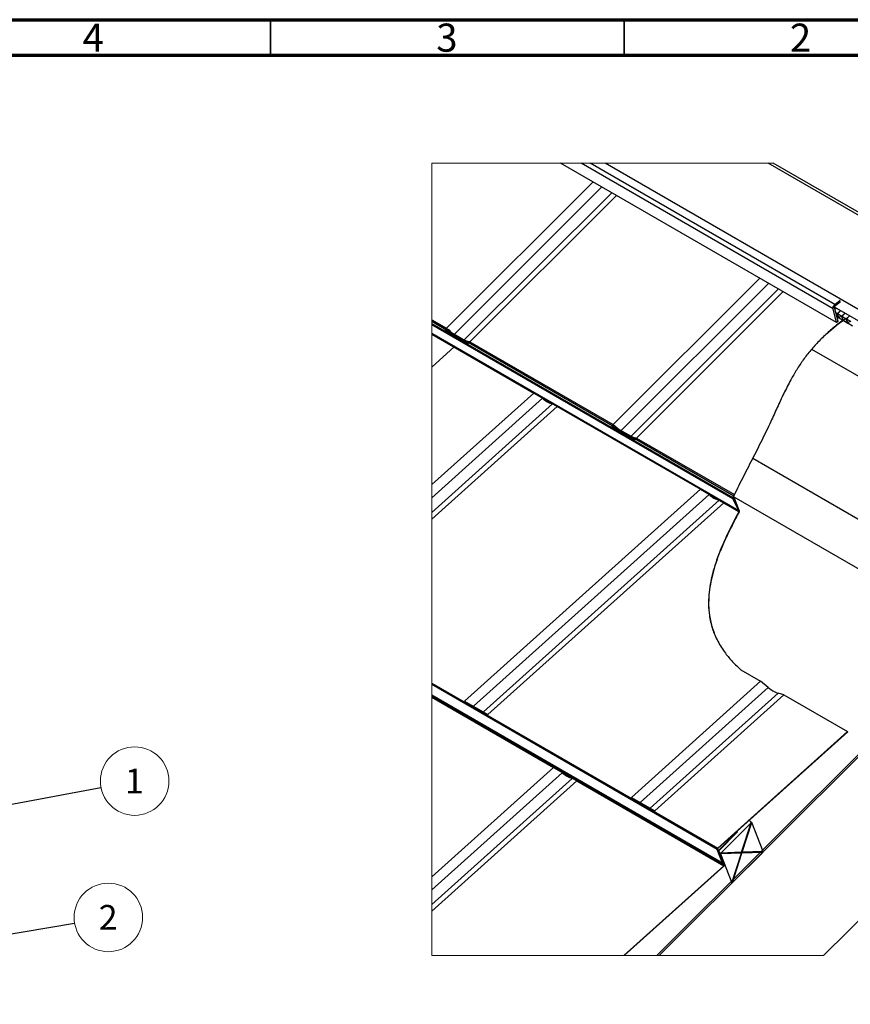
# Paper-space layout 'Sheet1' of a CAD drawing. Units: millimetres. Extents: x 0 to 400, y -15 to 272.
# Drawn here: x 214 to 332, y 133 to 272 of the extents above; entities that cross this region are included whole.
import ezdxf

# ---------------------------------------------------------------- set-up
doc = ezdxf.new("R2010")
doc.units = ezdxf.units.MM
doc.styles.add('SLDTEXTSTYLE0', font='GOTHIC.TTF', dxfattribs={"width": 0.913})
doc.styles.get("Standard").update_dxf_attribs({"font": 'GOTHIC.TTF'})
doc.dimstyles.new('SLDDIMSTYLE2', dxfattribs={"dimtxt": 0.18, "dimasz": 3.302, "dimexe": 0, "dimexo": 0.0625, "dimgap": 0, "dimtad": 0, "dimtih": 1, "dimtoh": 1, "dimdec": 0, "dimrnd": 1e-09, "dimzin": 0, "dimdsep": 46, "dimtxsty": 'Standard', "dimblk1": 'CLOSED', "dimblk2": 'CLOSED', "dimsah": 1, "dimcen": 0.09, "dimadec": 0, "dimazin": 0, "dimtfac": 3.302, "dimtdec": 0, "dimtofl": 0, "dimtmove": 0, "dimatfit": 3, "dimldrblk": 'CLOSED', "dimfxl": 1, "dimfrac": 2, "dimtolj": 1, "dimtzin": 0, "dimarcsym": 0})
doc.dimstyles.new('SLDDIMSTYLE3', dxfattribs={"dimtxt": 0.18, "dimasz": 1.016, "dimexe": 0, "dimexo": 0.0625, "dimgap": 0, "dimtad": 0, "dimtih": 1, "dimtoh": 1, "dimdec": 0, "dimrnd": 1e-09, "dimzin": 0, "dimdsep": 46, "dimtxsty": 'Standard', "dimblk1": 'DOT', "dimblk2": 'DOT', "dimsah": 1, "dimcen": 0.09, "dimadec": 0, "dimazin": 0, "dimtfac": 1.016, "dimtdec": 0, "dimtofl": 0, "dimtmove": 0, "dimatfit": 3, "dimldrblk": 'DOT', "dimfxl": 1, "dimfrac": 2, "dimtolj": 1, "dimtzin": 0, "dimarcsym": 0})

# ---------------------------------------------------------------- blocks, each defined once
blk = doc.blocks.new('SW_NOTE_0')
at = {"color": 0, "linetype": 'Continuous', "lineweight": 0}
blk.add_circle((4.76, 0.9), 4.84, dxfattribs=at)
at = {"color": 0, "linetype": 'Continuous', "lineweight": 0, "insert": (4.72, 2.66), "char_height": 3.5, "attachment_point": 2, "style": 'SLDTEXTSTYLE0'}
blk.add_mtext('1', dxfattribs=at)
blk = doc.blocks.new('_Closed')
at = {"color": 0, "linetype": 'ByBlock', "lineweight": -2}
for p, q in [((-1, 0.166667), (0, 0)), ((-1, 0.166667), (-1, -0.166667)), ((0, 0), (-1, -0.166667)), ((0, 0), (-1, 0))]:
    blk.add_line(p, q, dxfattribs=at)
blk = doc.blocks.new('SW_NOTE_0_1')
at = {"color": 0, "linetype": 'Continuous', "lineweight": 0}
blk.add_circle((4.77, 0.81), 4.84, dxfattribs=at)
at = {"color": 0, "linetype": 'Continuous', "lineweight": 0, "insert": (4.74, 2.57), "char_height": 3.5, "attachment_point": 2, "style": 'SLDTEXTSTYLE0'}
blk.add_mtext('2', dxfattribs=at)
blk = doc.blocks.new('_Dot')
at = {"color": 0, "linetype": 'ByBlock', "lineweight": -2}
blk.add_line((-0.5, 0), (-1, 0), dxfattribs=at)
at = {"color": 0, "linetype": 'ByBlock', "const_width": 0.5}
blk.add_lwpolyline([(-0.25, 0, 1), (0.25, 0, 1)], format="xyb", close=True, dxfattribs=at)

psp = doc.layouts.new('Sheet1')

# ---------------------------------------------------------------- linework, layer by layer
at = {"color": 7, "linetype": 'Continuous', "lineweight": 70}
for p, q in [((-0.4802, 271.6531), (399.5198, 271.6531)), ((4.5198, 266.6531), (394.5198, 266.6531))]:
    psp.add_line(p, q, dxfattribs=at)
at = {"color": 7, "linetype": 'Continuous', "lineweight": 35}
for p, q in [((249.5198, 266.6531), (249.5198, 271.6531)), ((299.5198, 266.6531), (299.5198, 271.6531))]:
    psp.add_line(p, q, dxfattribs=at)
at = {"color": 7, "linetype": 'Continuous', "lineweight": 25}
for p, q in [((329.5808, 228.8694), (290.5642, 251.3876)), ((329.0779, 230.8264), (293.4521, 251.3876)), ((329.3364, 231.4211), (294.7412, 251.3876)), ((366.236, 211.3343), (296.837, 251.3876)), ((341.822, 238.7328), (319.8953, 251.3876)), ((342.5037, 238.7444), (320.5971, 251.3876)), ((295.1567, 248.7371), (274.1875, 227.8203)), ((296.4028, 248.0179), (275.5448, 227.2121)), ((297.8034, 247.2095), (276.9454, 226.4037)), ((298.4565, 246.8326), (277.4873, 225.9158)), ((318.7269, 235.1336), (297.7577, 214.2169)), ((319.973, 234.4145), (299.115, 213.6086)), ((321.3736, 233.6061), (300.5156, 212.8003)), ((322.0268, 233.2292), (301.0575, 212.3124)), ((359.7833, 213.431), (329.2855, 231.0327)), ((329.7897, 229.0155), (329.2886, 230.9714)), ((329.3364, 231.4211), (330.079, 232.0224)), ((329.3368, 230.7833), (329.4763, 230.9225)), ((329.4906, 230.9143), (329.3414, 230.7654)), ((329.4188, 231.2682), (330.1437, 231.8544)), ((329.5808, 228.8694), (329.0779, 230.8264)), ((329.3444, 230.7538), (329.4999, 230.9089)), ((329.6698, 230.1134), (329.4804, 230.2227)), ((329.6778, 230.0925), (329.4853, 230.2036)), ((329.5039, 230.1308), (329.5433, 230.1701)), ((329.6125, 229.707), (329.8874, 229.5484)), ((329.6174, 229.6879), (329.8955, 229.5274)), ((329.6698, 230.1134), (330.1127, 230.5552)), ((329.8874, 229.5484), (329.6778, 230.0925)), ((330.127, 230.547), (329.6826, 230.1038)), ((329.6933, 230.0998), (330.1363, 230.5416)), ((330.3062, 229.7461), (329.6933, 230.0998)), ((330.3142, 229.7252), (329.7014, 230.0789)), ((329.911, 229.5347), (329.7014, 230.0789)), ((329.911, 229.5347), (330.1797, 229.8028)), ((329.911, 229.5347), (330.5238, 229.181)), ((330.3062, 229.7461), (330.7491, 230.188)), ((330.5238, 229.181), (330.3142, 229.7252)), ((330.7634, 230.1797), (330.319, 229.7365)), ((330.3297, 229.7325), (330.7727, 230.1743)), ((330.9426, 229.3788), (330.3297, 229.7325)), ((330.9506, 229.3579), (330.3378, 229.7116)), ((330.5474, 229.1675), (330.3378, 229.7116)), ((330.9426, 229.3788), (331.3855, 229.8207)), ((331.3998, 229.8124), (330.9554, 229.3692)), ((330.9661, 229.3652), (331.4091, 229.8071)), ((272.3283, 229.2708), (274.9457, 227.7601)), ((272.3283, 229.2707), (274.4271, 228.0594)), ((272.3283, 229.0545), (274.8084, 227.6231)), ((272.3283, 229.0545), (315.0455, 204.4005)), ((272.3283, 228.7395), (314.9262, 204.1543)), ((314.9103, 203.9751), (272.3283, 228.5512)), ((329.7897, 229.0155), (329.5808, 228.8694)), ((329.9191, 229.5138), (330.5319, 229.1601)), ((330.5474, 229.1675), (330.8161, 229.4355)), ((330.5474, 229.1675), (331.1602, 228.8138)), ((330.5555, 229.1465), (331.1683, 228.7928)), ((331.1602, 228.8138), (330.9506, 229.3579)), ((331.579, 229.0115), (330.9661, 229.3652)), ((331.587, 228.9906), (330.9742, 229.3443)), ((331.1838, 228.8002), (330.9742, 229.3443)), ((331.1838, 228.8002), (331.4525, 229.0682)), ((331.1838, 228.8002), (331.7966, 228.4465)), ((331.1919, 228.7792), (331.8047, 228.4255)), ((315.7457, 202.2507), (272.3283, 227.3088)), ((272.3283, 227.2387), (275.4894, 225.4143)), ((272.3283, 227.2387), (286.7559, 218.9118)), ((274.1875, 227.8203), (277.4873, 225.9158)), ((274.4271, 228.0594), (274.2987, 227.9313)), ((274.2987, 227.9313), (277.5985, 226.0268)), ((274.9457, 227.7601), (274.8084, 227.6231)), ((274.9602, 227.7224), (274.8503, 227.6129)), ((274.9051, 227.6675), (275.2597, 227.3766)), ((274.9457, 227.7601), (274.9602, 227.7224)), ((272.3283, 222.5774), (275.4894, 225.4143)), ((277.0947, 226.3175), (277.727, 226.1549)), ((277.727, 226.1549), (277.5985, 226.0268)), ((277.727, 226.1549), (297.9974, 214.4559)), ((363.0287, 203.7423), (326.076, 225.0694)), ((286.7559, 218.9118), (272.3283, 205.9641)), ((286.7559, 218.9118), (290.0558, 217.0074)), ((287.9957, 218.1689), (272.3283, 204.1085)), ((289.3963, 217.3606), (272.3283, 202.0432)), ((290.0558, 217.0074), (272.3283, 201.0982)), ((287.9957, 218.1689), (287.9015, 218.2507)), ((289.4723, 217.3441), (289.3963, 217.3606)), ((290.0558, 217.0074), (310.3262, 205.3084)), ((297.9974, 214.4559), (297.8689, 214.3278)), ((297.8689, 214.3278), (301.1687, 212.4233)), ((297.9974, 214.4559), (298.83, 213.7731)), ((297.7577, 214.2169), (301.0575, 212.3124)), ((300.665, 212.7141), (301.2972, 212.5515)), ((301.2972, 212.5515), (301.1687, 212.4233)), ((301.2972, 212.5515), (315.1277, 204.5693)), ((373.779, 208.8712), (304.1651, 139.4316)), ((374.7312, 209.4735), (304.5136, 139.4316)), ((350.1824, 190.9282), (317.7326, 209.6564)), ((373.8757, 208.6201), (304.5136, 139.4316)), ((310.3262, 205.3084), (276.9904, 175.392)), ((311.5659, 204.5655), (278.2488, 174.6657)), ((310.3262, 205.3084), (313.626, 203.4039)), ((311.5659, 204.5655), (311.4717, 204.6473)), ((315.0455, 204.4005), (315.1277, 204.5693)), ((315.06, 204.3628), (315.1422, 204.5316)), ((312.9665, 203.7571), (279.6494, 173.8574)), ((313.626, 203.4039), (280.2903, 173.4875)), ((313.0425, 203.7407), (312.9665, 203.7571)), ((313.626, 203.4039), (315.776, 202.1631)), ((315.7457, 202.2507), (314.9103, 203.9751)), ((315.7683, 202.3025), (314.9328, 204.0271)), ((315.0269, 204.2271), (315.0026, 204.2411)), ((315.7872, 202.2535), (315.0269, 204.2271)), ((315.8109, 202.3026), (315.0507, 204.2761)), ((345.7526, 186.5095), (315.074, 204.2156)), ((315.7683, 202.3025), (315.7457, 202.2507)), ((315.7872, 202.2535), (315.755, 202.2721)), ((374.7312, 186.2987), (327.7465, 139.4316)), ((316.0371, 179.8031), (318.8349, 178.1884)), ((318.8349, 178.1884), (300.5606, 161.7885)), ((319.9148, 177.302), (318.8349, 178.1884)), ((272.3283, 177.935), (312.7641, 154.5976)), ((312.7071, 154.4367), (272.3283, 177.7412)), ((319.9148, 177.302), (301.819, 161.0623)), ((313.4496, 152.5092), (272.3283, 176.2422)), ((313.6564, 152.1938), (272.3283, 176.0461)), ((272.3283, 175.9492), (289.5391, 166.016)), ((276.9904, 175.392), (280.2903, 173.4875)), ((321.3154, 176.4937), (303.2196, 160.2539)), ((322.1347, 176.2839), (303.8605, 159.884)), ((322.1347, 176.2839), (321.3154, 176.4937)), ((322.1347, 176.2839), (331.1386, 171.0874)), ((331.1386, 171.0874), (312.7641, 154.5976)), ((331.1531, 171.0496), (312.7755, 154.5569)), ((331.1531, 171.0496), (331.1386, 171.0874)), ((289.5391, 166.016), (272.3283, 150.5706)), ((289.5391, 166.016), (292.8389, 164.1116)), ((290.7789, 165.2731), (272.3283, 148.715)), ((292.1795, 164.4648), (272.3283, 146.6498)), ((290.7789, 165.2731), (290.6846, 165.3549)), ((292.2555, 164.4483), (292.1795, 164.4648)), ((292.8389, 164.1116), (272.3283, 145.7047)), ((292.8389, 164.1116), (313.6279, 152.1133)), ((300.5606, 161.7885), (303.8605, 159.884)), ((317.5052, 158.1844), (313.218, 153.9079)), ((316.1534, 154.0212), (317.5052, 158.1844)), ((316.2388, 154.0245), (317.6016, 158.2213)), ((317.4908, 158.3185), (317.172, 158.5025)), ((317.4908, 158.3185), (317.4109, 158.2388)), ((317.4109, 158.2388), (317.5052, 158.1844)), ((317.482, 158.1978), (317.5073, 158.2757)), ((317.5073, 158.2757), (317.4908, 158.3185)), ((317.5073, 158.2757), (317.6016, 158.2213)), ((319.1746, 154.1378), (317.6016, 158.2213)), ((315.525, 156.8939), (312.9469, 154.3222)), ((315.5395, 156.8562), (312.9614, 154.2845)), ((315.4364, 156.945), (315.525, 156.8939)), ((315.525, 156.8939), (315.5395, 156.8562)), ((313.4496, 152.5092), (312.7071, 154.4367)), ((313.4894, 152.549), (312.7469, 154.4765)), ((312.7662, 154.4265), (312.9469, 154.3222)), ((312.8961, 154.1673), (312.8574, 154.1897)), ((312.936, 154.2071), (312.8961, 154.1673)), ((312.8961, 154.1673), (313.6564, 152.1938)), ((312.936, 154.2071), (313.6963, 152.2335)), ((312.9614, 154.2845), (312.9469, 154.3222)), ((313.061, 153.8998), (313.0525, 153.9048)), ((313.1237, 153.9623), (313.061, 153.8998)), ((313.061, 153.8998), (313.0838, 153.8406)), ((316.0196, 153.954), (313.0838, 153.8406)), ((313.0838, 153.8406), (313.1781, 153.7862)), ((313.1237, 153.9623), (313.218, 153.9079)), ((316.1139, 153.8995), (313.1781, 153.7862)), ((313.1781, 153.7862), (314.7511, 149.7028)), ((316.1534, 154.0212), (313.218, 153.9079)), ((314.7511, 149.7028), (316.1139, 153.8995)), ((314.8475, 149.7397), (319.1347, 154.0162)), ((314.8475, 149.7397), (316.1993, 153.9028)), ((316.0196, 153.954), (316.1139, 153.8995)), ((316.0907, 153.9129), (316.105, 153.9573)), ((318.6779, 154.0566), (316.105, 153.9573)), ((316.105, 153.9573), (316.1993, 153.9028)), ((316.1678, 154.0655), (316.2388, 154.0245)), ((319.1347, 154.0162), (316.1993, 153.9028)), ((319.1746, 154.1378), (316.2388, 154.0245)), ((299.4967, 139.4316), (313.6279, 152.1133)), ((299.5534, 139.4316), (313.6392, 152.0727)), ((313.4894, 152.549), (313.4496, 152.5092)), ((313.6279, 152.1133), (313.6392, 152.0727)), ((313.6564, 152.1938), (313.6963, 152.2335))]:
    psp.add_line(p, q, dxfattribs=at)
at = {"color": 7, "linetype": 'Continuous', "lineweight": 18, "flags": 128}
psp.add_lwpolyline([(320.5971, 251.3876), (319.8953, 251.3876), (296.837, 251.3876), (294.7412, 251.3876), (293.4521, 251.3876), (290.5642, 251.3876), (272.3283, 251.3876), (272.3283, 229.2708), (272.3283, 229.2707), (272.3283, 229.0545), (272.3283, 229.0545), (272.3283, 228.7395), (272.3283, 228.5512), (272.3283, 227.3088), (272.3283, 227.2387), (272.3283, 227.2387), (272.3283, 222.5774), (272.3283, 205.9641), (272.3283, 204.1085), (272.3283, 202.0432), (272.3283, 201.0982), (272.3283, 177.935), (272.3283, 177.7412), (272.3283, 176.2422), (272.3283, 176.0461), (272.3283, 175.9492), (272.3283, 150.5706), (272.3283, 148.715), (272.3283, 146.6498), (272.3283, 145.7047), (272.3283, 139.4316), (299.4967, 139.4316), (299.5534, 139.4316), (304.1651, 139.4316), (304.5136, 139.4316), (304.5136, 139.4316), (327.7465, 139.4316)], dxfattribs=at)
at = {"color": 7, "linetype": 'Continuous', "lineweight": 25}
for centre, radius, start, end in [((329.6311, 230.0481), 0.0759, 47.20094, 59.342907), ((329.6787, 230.0769), 0.0272, 57.363631, 81.608208), ((329.9104, 229.5509), 0.0278, 237.618271, 261.353568), ((329.9582, 229.5797), 0.0767, 227.248681, 239.261227), ((330.2668, 229.68), 0.0769, 47.283412, 59.260435), ((330.3151, 229.7096), 0.0272, 57.363631, 81.608208), ((330.5467, 229.1833), 0.0275, 237.474186, 261.497653), ((330.5946, 229.2124), 0.0767, 227.248681, 239.261227), ((330.9037, 229.3132), 0.0762, 47.226891, 59.316956), ((330.9515, 229.3423), 0.0272, 57.350486, 81.621353), ((331.1831, 228.816), 0.0275, 237.488298, 261.483541), ((331.2307, 228.8448), 0.0762, 227.226891, 239.316956), ((274.9322, 227.4931), 0.1796, 133.600027, 179.672617), ((275.4237, 225.4863), 0.0975, 312.37565, 348.699806), ((290.3845, 220.6904), 3.4734, 226.547775, 253.470298), ((313.9544, 207.0863), 3.4727, 226.544625, 253.472885), ((322.6119, 180.3576), 4.0756, 228.565969, 251.451822), ((293.1674, 167.794), 3.4727, 226.544983, 253.472808), ((312.8701, 154.4695), 0.1663, 129.584968, 191.35859), ((312.8284, 154.4929), 0.0831, 129.586918, 191.356639), ((313.0569, 154.2004), 0.1641, 132.099795, 191.634662), ((313.0164, 154.2236), 0.0821, 132.110612, 191.634466), ((313.5749, 152.1774), 0.0832, 309.593683, 11.349875), ((313.5333, 152.2008), 0.1662, 309.58413, 11.364456)]:
    psp.add_arc(centre, radius, start, end, dxfattribs=at)
for points, knots in [([(329.0779, 230.8264), (329.0726, 230.8715), (329.0611, 230.9691), (329.1082, 231.121), (329.1907, 231.2704), (329.2759, 231.3682), (329.3288, 231.4145), (329.3364, 231.4211)], [0, 0, 0, 0, 0.19972481, 0.43168666, 0.68809688, 0.95518287, 1, 1, 1, 1]), ([(329.2886, 230.9714), (329.286, 230.9939), (329.2804, 231.0426), (329.3042, 231.1183), (329.3457, 231.1928), (329.3885, 231.2416), (329.415, 231.2649), (329.4188, 231.2682)], [0, 0, 0, 0, 0.19933715, 0.43082582, 0.68720414, 0.95478906, 1, 1, 1, 1]), ([(330.4935, 229.1823), (330.241, 228.9959), (329.5186, 228.4628), (328.3771, 227.4896), (327.0918, 226.2717), (325.9077, 224.9729), (324.8565, 223.6175), (323.9268, 222.2144), (323.0078, 220.6257), (322.1007, 218.8418), (321.1819, 216.8665), (320.1718, 214.636), (318.9871, 212.1792), (317.6259, 209.5054), (316.249, 206.838), (315.3656, 205.0457), (314.9262, 204.1543)], [0, 0, 0, 0, 0.031580145, 0.09031989, 0.150795732, 0.209660208, 0.266980996, 0.323218645, 0.378895858, 0.451576736, 0.524518245, 0.598096984, 0.697949301, 0.798943767, 0.899997249, 1, 1, 1, 1]), ([(330.5478, 229.1744), (330.2817, 228.9788), (329.5449, 228.4372), (328.8554, 227.836), (328.4149, 227.452)], [0, 0, 0, 0, 0.36114323, 1, 1, 1, 1]), ([(314.9103, 203.9751), (314.9073, 203.9838), (314.9005, 204.0032), (314.899, 204.0367), (314.9019, 204.0742), (314.9099, 204.1146), (314.9207, 204.1408), (314.9262, 204.1543)], [0, 0, 0, 0, 0.14930511, 0.33299405, 0.54033201, 0.76265202, 1, 1, 1, 1]), ([(314.9328, 204.0271), (314.9313, 204.0314), (314.9278, 204.0411), (314.9271, 204.0579), (314.9286, 204.0766), (314.9326, 204.0968), (314.938, 204.1099), (314.9408, 204.1166)], [0, 0, 0, 0, 0.14934979, 0.33305619, 0.54042788, 0.76270162, 1, 1, 1, 1]), ([(315.0269, 204.2271), (315.0243, 204.2366), (315.0185, 204.2575), (315.0183, 204.2924), (315.0226, 204.3307), (315.0314, 204.3676), (315.0412, 204.3904), (315.0455, 204.4005)], [0, 0, 0, 0, 0.16569811, 0.3638483, 0.58367734, 0.81493773, 1, 1, 1, 1]), ([(315.0507, 204.2761), (315.0494, 204.2809), (315.0465, 204.2913), (315.0464, 204.3088), (315.0486, 204.3279), (315.053, 204.3464), (315.0578, 204.3578), (315.06, 204.3628)], [0, 0, 0, 0, 0.165637448, 0.363817524, 0.58377513, 0.814974741, 1, 1, 1, 1]), ([(315.776, 202.1631), (315.4385, 201.5291), (314.7671, 200.2677), (313.8402, 198.3504), (313.0748, 196.5665), (312.4741, 194.9205), (312.0259, 193.4216), (311.692, 191.9208), (311.4931, 190.4345), (311.4459, 188.9707), (311.5471, 187.6865), (311.7524, 186.5774), (312.0119, 185.6363), (312.3532, 184.7176), (312.7772, 183.8261), (313.2787, 182.9636), (313.9609, 181.9812), (314.8632, 180.9019), (315.6429, 180.1721), (316.0371, 179.8031)], [0, 0, 0, 0, 0.08765832, 0.1744002, 0.25985228, 0.32447054, 0.38815938, 0.45067562, 0.51194135, 0.57092034, 0.62910419, 0.66878855, 0.708433, 0.74810818, 0.78824992, 0.82878127, 0.86974045, 0.93413329, 1, 1, 1, 1]), ([(315.7886, 202.1217), (315.4511, 201.4876), (314.7798, 200.2263), (313.853, 198.3089), (313.0878, 196.525), (312.4874, 194.879), (312.0395, 193.38), (311.7059, 191.8792), (311.5072, 190.3928), (311.4608, 188.9293), (311.5613, 187.6447), (311.7699, 186.5368), (311.9888, 185.7094), (312.1804, 185.2163), (312.2543, 185.026)], [0, 0, 0, 0, 0.11953504, 0.23782018, 0.35434534, 0.44246197, 0.52931101, 0.61456159, 0.6981062, 0.77852818, 0.85786671, 0.91198097, 0.96604136, 1, 1, 1, 1]), ([(315.7872, 202.2535), (315.7885, 202.2488), (315.7914, 202.2383), (315.7914, 202.2208), (315.7893, 202.2017), (315.7846, 202.1818), (315.7789, 202.1693), (315.776, 202.1631)], [0, 0, 0, 0, 0.1581739, 0.34742408, 0.55745167, 0.7782129, 1, 1, 1, 1]), ([(315.8109, 202.3026), (315.8136, 202.2931), (315.8194, 202.2722), (315.8195, 202.2372), (315.8152, 202.1989), (315.8059, 202.1592), (315.7944, 202.1342), (315.7886, 202.1217)], [0, 0, 0, 0, 0.15825595, 0.34750495, 0.55746059, 0.77829289, 1, 1, 1, 1])]:
    psp.add_open_spline(points, degree=3, knots=knots, dxfattribs=at)

# ---------------------------------------------------------------- block references
at = {"color": 7, "linetype": 'Continuous', "lineweight": 0}
for name, p in [('SW_NOTE_0', (225.5752, 163.183)), ('SW_NOTE_0_1', (221.8515, 144.0117))]:
    psp.add_blockref(name, p, dxfattribs=at)

# ---------------------------------------------------------------- texts
at = {"color": 7, "linetype": 'Continuous', "lineweight": 0, "char_height": 3.9687, "attachment_point": 2, "style": 'SLDTEXTSTYLE0'}
for s, insert in [('4', (224.4798, 271.1008)), ('3', (274.4798, 271.1008)), ('2', (324.4798, 271.1008))]:
    psp.add_mtext(s, dxfattribs=dict(at, insert=insert))

# ---------------------------------------------------------------- leaders
at = {"color": 7, "linetype": 'Continuous', "lineweight": 0}
for points, dimstyle in [([(178.1233, 154.2518), (225.5752, 163.183)], 'SLDDIMSTYLE2'), ([(157.1647, 133.0561), (221.8515, 144.0117)], 'SLDDIMSTYLE3')]:
    psp.add_leader(points, dimstyle=dimstyle, dxfattribs=at)

doc.saveas('drawing.dxf')
